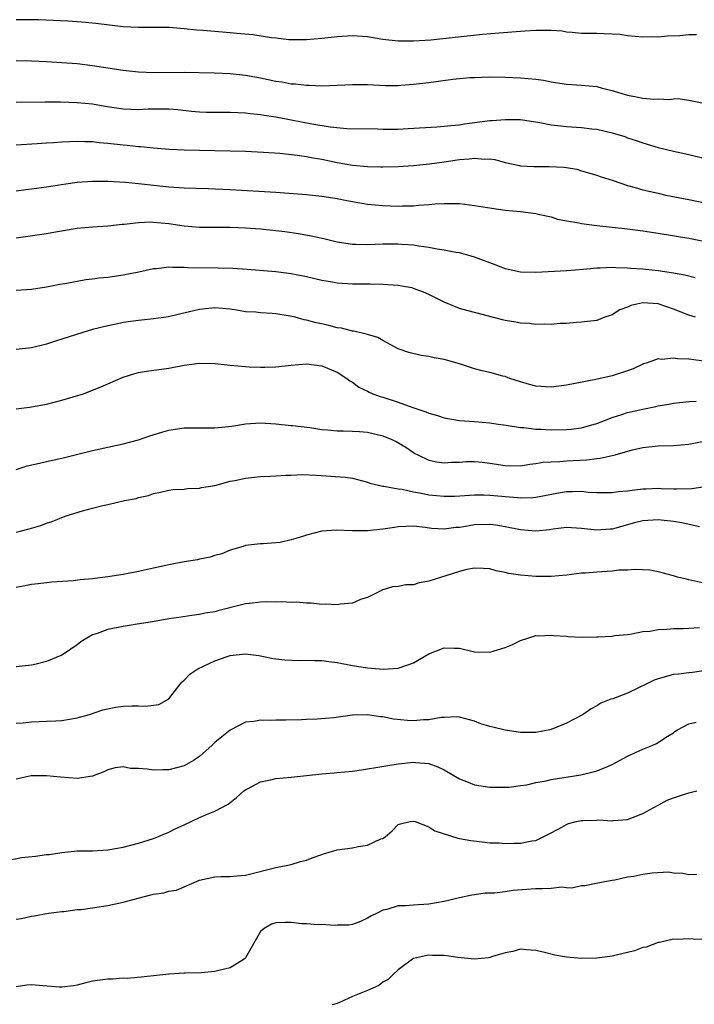
# Model space of a CAD drawing. Units: inches. Extents: x 2532000 to 2535000, y 1539000 to 1542000.
# Drawn here: x 2532951 to 2533040, y 1539127 to 1539256 of the extents above; entities that cross this region are included whole.
import ezdxf

# ---------------------------------------------------------------- set-up
doc = ezdxf.new("R2010")
doc.units = ezdxf.units.IN
doc.header["$MEASUREMENT"] = 0
doc.layers.add('LD25321539_2ft', color=43, linetype='Continuous')

msp = doc.modelspace()

# ---------------------------------------------------------------- linework, layer by layer
at = {"layer": 'LD25321539_2ft'}
for points, elevation in [([(2533040.02, 1539253.98), (2533039, 1539253.96), (2533037.85, 1539253.85), (2533036.23, 1539253.77), (2533035, 1539253.65), (2533034.32, 1539253.68), (2533033, 1539253.64), (2533031, 1539253.84), (2533029.99, 1539253.99), (2533029, 1539254.07), (2533027.91, 1539254.09), (2533027, 1539254.13), (2533025, 1539254.14), (2533023.75, 1539254.25), (2533023, 1539254.33), (2533022.43, 1539254.43), (2533021, 1539254.55), (2533019.48, 1539254.52), (2533019, 1539254.55), (2533017.57, 1539254.43), (2533017, 1539254.41), (2533014.19, 1539254.19), (2533012.01, 1539253.99), (2533005.26, 1539253.26), (2533003, 1539253.12), (2533001, 1539253.14), (2532999, 1539253.37), (2532997, 1539253.69), (2532995, 1539253.83), (2532993, 1539253.7), (2532991, 1539253.47), (2532989, 1539253.3), (2532987, 1539253.3), (2532986.67, 1539253.33), (2532985, 1539253.53), (2532984.41, 1539253.59), (2532981.96, 1539253.96), (2532979.87, 1539254.13), (2532979, 1539254.22), (2532975.46, 1539254.54), (2532974.59, 1539254.59), (2532973, 1539254.77), (2532971.09, 1539254.91), (2532969.07, 1539254.93), (2532967, 1539254.92), (2532965, 1539255.03), (2532961.45, 1539255.45), (2532959.62, 1539255.62), (2532957.76, 1539255.76), (2532955.86, 1539255.86), (2532953.93, 1539255.93), (2532953, 1539255.94), (2532951, 1539255.92)], 8594), ([(2532951, 1539250.6), (2532953, 1539250.58), (2532955, 1539250.49), (2532957, 1539250.36), (2532959, 1539250.2), (2532961, 1539249.97), (2532965, 1539249.34), (2532967, 1539249.13), (2532969.05, 1539249.05), (2532973, 1539249.07), (2532976.98, 1539248.98), (2532979, 1539248.89), (2532981, 1539248.68), (2532983, 1539248.32), (2532985, 1539247.92), (2532985.8, 1539247.8), (2532987, 1539247.57), (2532987.54, 1539247.54), (2532989, 1539247.36), (2532989.36, 1539247.36), (2532991, 1539247.29), (2532993, 1539247.37), (2532995, 1539247.47), (2532995.48, 1539247.48), (2532997, 1539247.46), (2532999.34, 1539247.34), (2533001, 1539247.35), (2533001.36, 1539247.36), (2533003, 1539247.5), (2533005, 1539247.73), (2533008.14, 1539248.14), (2533010.36, 1539248.36), (2533011, 1539248.4), (2533013, 1539248.48), (2533015, 1539248.44), (2533017, 1539248.35), (2533019, 1539248.17), (2533020.02, 1539248.02), (2533021, 1539247.83), (2533023, 1539247.5), (2533025, 1539247.38), (2533027, 1539247.19), (2533027.68, 1539247), (2533029, 1539246.67), (2533030.27, 1539246.27), (2533031, 1539246.08), (2533032.17, 1539245.83), (2533033, 1539245.69), (2533034.45, 1539245.55), (2533035, 1539245.58), (2533036.49, 1539245.51), (2533037, 1539245.59), (2533037.61, 1539245.61), (2533039, 1539245.43), (2533041, 1539245.02)], 8596), ([(2532951, 1539245.14), (2532954.8, 1539245.2), (2532956.82, 1539245.18), (2532959, 1539245.11), (2532961, 1539244.92), (2532962.64, 1539244.64), (2532965, 1539244.28), (2532967, 1539244.2), (2532968.27, 1539244.27), (2532970.3, 1539244.3), (2532971, 1539244.28), (2532972.17, 1539244.17), (2532973.96, 1539243.96), (2532975, 1539243.88), (2532975.85, 1539243.85), (2532979, 1539243.84), (2532981, 1539243.75), (2532981.67, 1539243.67), (2532983, 1539243.54), (2532983.46, 1539243.46), (2532985, 1539243.24), (2532987, 1539242.86), (2532989.68, 1539242.32), (2532992.09, 1539241.91), (2532994.28, 1539241.72), (2532998.35, 1539241.65), (2532999, 1539241.62), (2533001, 1539241.63), (2533002.31, 1539241.69), (2533006.06, 1539241.94), (2533007, 1539241.99), (2533007.89, 1539242.11), (2533009, 1539242.2), (2533009.69, 1539242.31), (2533013, 1539242.73), (2533013.27, 1539242.73), (2533015, 1539242.89), (2533017, 1539242.88), (2533019.52, 1539242.48), (2533021, 1539242.17), (2533021.9, 1539242.1), (2533023, 1539241.96), (2533025, 1539241.85), (2533026.32, 1539241.68), (2533027, 1539241.62), (2533029, 1539241.15), (2533030.64, 1539240.64), (2533031, 1539240.5), (2533032.14, 1539240.14), (2533033, 1539239.81), (2533035, 1539239.22), (2533037, 1539238.75), (2533039, 1539238.31), (2533041, 1539237.84)], 8598), ([(2532951, 1539239.58), (2532953.74, 1539239.74), (2532955, 1539239.85), (2532955.89, 1539239.89), (2532957, 1539239.98), (2532958, 1539240), (2532959, 1539240.04), (2532960, 1539240), (2532961, 1539239.99), (2532961.88, 1539239.89), (2532963, 1539239.8), (2532965, 1539239.56), (2532965.52, 1539239.52), (2532967, 1539239.36), (2532967.34, 1539239.34), (2532969, 1539239.18), (2532971.02, 1539239.02), (2532973, 1539238.92), (2532979, 1539238.8), (2532981, 1539238.72), (2532983.38, 1539238.62), (2532985.52, 1539238.48), (2532987.77, 1539238.23), (2532989, 1539238.03), (2532989.85, 1539237.85), (2532991, 1539237.67), (2532993, 1539237.26), (2532995, 1539236.91), (2532997, 1539236.72), (2532998.69, 1539236.69), (2532999, 1539236.67), (2533001, 1539236.73), (2533003, 1539236.88), (2533005.1, 1539237.1), (2533007, 1539237.34), (2533009, 1539237.65), (2533010.27, 1539237.73), (2533011, 1539237.84), (2533012.29, 1539237.71), (2533013, 1539237.72), (2533013.63, 1539237.63), (2533015, 1539237.27), (2533016.86, 1539236.86), (2533017, 1539236.84), (2533018.72, 1539236.72), (2533020.73, 1539236.73), (2533022.65, 1539236.65), (2533023, 1539236.58), (2533024.37, 1539236.37), (2533025, 1539236.16), (2533027, 1539235.58), (2533027.41, 1539235.41), (2533029.1, 1539234.9), (2533031, 1539234.26), (2533032, 1539234), (2533033, 1539233.69), (2533035, 1539233.22), (2533036.01, 1539233), (2533039, 1539232.41), (2533043, 1539231.58)], 8600), ([(2532951, 1539233.56), (2532952.28, 1539233.72), (2532953, 1539233.8), (2532955, 1539234.07), (2532955.79, 1539234.21), (2532957.52, 1539234.48), (2532959, 1539234.67), (2532961, 1539234.82), (2532963, 1539234.83), (2532965.3, 1539234.7), (2532967, 1539234.52), (2532969, 1539234.27), (2532971, 1539234.06), (2532973, 1539233.95), (2532976.15, 1539233.85), (2532979, 1539233.72), (2532985, 1539233.36), (2532989, 1539233.08), (2532991, 1539232.87), (2532993, 1539232.54), (2532994.27, 1539232.27), (2532995.97, 1539231.97), (2532997, 1539231.8), (2532999, 1539231.61), (2533001, 1539231.54), (2533001.57, 1539231.57), (2533003, 1539231.59), (2533003.66, 1539231.66), (2533005, 1539231.74), (2533005.83, 1539231.83), (2533007, 1539231.89), (2533007.91, 1539231.91), (2533009, 1539231.88), (2533011, 1539231.64), (2533011.54, 1539231.54), (2533013.26, 1539231.26), (2533015, 1539231.03), (2533017, 1539230.82), (2533019, 1539230.57), (2533019.54, 1539230.46), (2533021, 1539230.14), (2533021.85, 1539229.85), (2533023, 1539229.63), (2533024.65, 1539229.35), (2533025, 1539229.26), (2533027, 1539229.02), (2533031, 1539228.58), (2533033, 1539228.32), (2533035, 1539228.02), (2533039, 1539227.34), (2533041, 1539226.97)], 8602), ([(2533039.84, 1539222.16), (2533038.51, 1539222.51), (2533037, 1539222.77), (2533035, 1539223.08), (2533033, 1539223.31), (2533031.4, 1539223.4), (2533031, 1539223.44), (2533029.46, 1539223.46), (2533029, 1539223.5), (2533027.43, 1539223.43), (2533027, 1539223.44), (2533025.26, 1539223.26), (2533023.07, 1539223.07), (2533019, 1539222.87), (2533017, 1539222.9), (2533015, 1539223.36), (2533013.83, 1539223.83), (2533011, 1539224.87), (2533010.56, 1539225), (2533009, 1539225.42), (2533008.52, 1539225.48), (2533007, 1539225.8), (2533006.09, 1539225.91), (2533005, 1539226.14), (2533003.71, 1539226.29), (2533003, 1539226.42), (2533001.48, 1539226.52), (2533001, 1539226.57), (2532999, 1539226.55), (2532997, 1539226.47), (2532995.47, 1539226.53), (2532995, 1539226.53), (2532993, 1539226.84), (2532991.26, 1539227.26), (2532989.63, 1539227.63), (2532987.93, 1539227.93), (2532986.18, 1539228.18), (2532985, 1539228.33), (2532983, 1539228.54), (2532981, 1539228.68), (2532979, 1539228.74), (2532977, 1539228.74), (2532975, 1539228.76), (2532973, 1539228.94), (2532971, 1539229.22), (2532969, 1539229.41), (2532968.57, 1539229.43), (2532967, 1539229.37), (2532965.13, 1539229.13), (2532964.88, 1539229.12), (2532963, 1539228.91), (2532961, 1539228.8), (2532959, 1539228.62), (2532956.15, 1539228.15), (2532955, 1539227.94), (2532951, 1539227.34)], 8604), ([(2533039.89, 1539217), (2533039, 1539217.29), (2533037, 1539218.07), (2533035, 1539218.76), (2533033, 1539218.91), (2533031.45, 1539218.55), (2533031, 1539218.33), (2533030.01, 1539217.99), (2533029, 1539217.31), (2533028.75, 1539217.25), (2533028.04, 1539217), (2533027, 1539216.58), (2533025, 1539216.37), (2533024.33, 1539216.33), (2533023, 1539216.2), (2533022.17, 1539216.17), (2533021, 1539216.04), (2533020.08, 1539216.08), (2533019, 1539216.04), (2533018.17, 1539216.17), (2533017, 1539216.24), (2533016.37, 1539216.37), (2533015, 1539216.59), (2533014.66, 1539216.66), (2533010.14, 1539217.86), (2533009, 1539218.15), (2533007, 1539218.98), (2533005, 1539220), (2533004.29, 1539220.29), (2533003, 1539220.78), (2533002.83, 1539220.83), (2533001.93, 1539221), (2533001, 1539221.16), (2532999, 1539221.29), (2532997.33, 1539221.33), (2532996.68, 1539221.32), (2532995, 1539221.35), (2532993, 1539221.48), (2532992.41, 1539221.59), (2532991, 1539221.8), (2532989, 1539222.27), (2532987, 1539222.68), (2532985, 1539222.94), (2532981.25, 1539223.25), (2532979.38, 1539223.38), (2532977.44, 1539223.44), (2532973.47, 1539223.47), (2532973, 1539223.52), (2532971.5, 1539223.5), (2532971, 1539223.56), (2532969.36, 1539223.36), (2532969, 1539223.35), (2532967.08, 1539222.92), (2532965, 1539222.5), (2532963, 1539222.22), (2532961.89, 1539222.11), (2532961, 1539221.98), (2532960.11, 1539221.88), (2532959, 1539221.69), (2532957.38, 1539221.38), (2532956.72, 1539221.28), (2532955, 1539220.92), (2532953, 1539220.62), (2532951, 1539220.49)], 8606), ([(2533041, 1539211.26), (2533039, 1539211.51), (2533037.55, 1539211.55), (2533037, 1539211.63), (2533035.48, 1539211.48), (2533035, 1539211.55), (2533033.46, 1539211), (2533033.11, 1539210.89), (2533031.73, 1539210.27), (2533031, 1539209.99), (2533029.5, 1539209.5), (2533029, 1539209.32), (2533026.87, 1539208.87), (2533023, 1539208.13), (2533021, 1539207.87), (2533019, 1539207.98), (2533018.18, 1539208.18), (2533017, 1539208.53), (2533015.59, 1539209), (2533015, 1539209.24), (2533014.69, 1539209.31), (2533013, 1539209.77), (2533012, 1539210), (2533011, 1539210.25), (2533009, 1539210.91), (2533007, 1539211.49), (2533005.7, 1539211.7), (2533005, 1539211.87), (2533003.98, 1539211.98), (2533002.37, 1539212.37), (2533001, 1539212.88), (2532999, 1539213.95), (2532998.34, 1539214.34), (2532997, 1539214.75), (2532995.18, 1539215.18), (2532995, 1539215.19), (2532993.56, 1539215.56), (2532993, 1539215.63), (2532991.93, 1539215.93), (2532991, 1539216.12), (2532990.28, 1539216.28), (2532989, 1539216.63), (2532988.68, 1539216.68), (2532987.51, 1539217), (2532986.84, 1539217.16), (2532985, 1539217.44), (2532984.5, 1539217.5), (2532983, 1539217.56), (2532982.35, 1539217.65), (2532981, 1539217.73), (2532980.1, 1539217.9), (2532979, 1539218.06), (2532977, 1539218.22), (2532975, 1539218), (2532972.57, 1539217.43), (2532970.93, 1539217.07), (2532969, 1539216.79), (2532967, 1539216.58), (2532965, 1539216.3), (2532964.11, 1539216.11), (2532963, 1539215.9), (2532961, 1539215.38), (2532959.72, 1539215), (2532957, 1539214.12), (2532956.14, 1539213.86), (2532955, 1539213.49), (2532953, 1539213.01), (2532951, 1539212.8)], 8608), ([(2532951, 1539205.01), (2532952.76, 1539205.24), (2532953, 1539205.26), (2532955, 1539205.64), (2532957, 1539206.15), (2532959.21, 1539206.79), (2532959.82, 1539207), (2532961, 1539207.44), (2532961.78, 1539207.78), (2532963, 1539208.28), (2532965, 1539209.17), (2532966.4, 1539209.6), (2532967, 1539209.76), (2532968.06, 1539209.94), (2532971, 1539210.34), (2532973, 1539210.74), (2532975, 1539211.01), (2532977.05, 1539210.95), (2532979, 1539210.73), (2532981, 1539210.55), (2532981.48, 1539210.52), (2532983, 1539210.47), (2532983.53, 1539210.47), (2532985, 1539210.53), (2532987, 1539210.74), (2532989, 1539210.91), (2532991, 1539210.65), (2532993, 1539209.81), (2532994.26, 1539209), (2532994.66, 1539208.66), (2532995, 1539208.49), (2532995.84, 1539207.84), (2532997, 1539207.31), (2532997.19, 1539207.2), (2532997.69, 1539207), (2532998.65, 1539206.65), (2532999, 1539206.56), (2533001, 1539205.91), (2533002.76, 1539205.24), (2533004.61, 1539204.61), (2533005, 1539204.43), (2533006.14, 1539204.14), (2533007, 1539203.83), (2533007.73, 1539203.72), (2533009, 1539203.5), (2533011, 1539203.35), (2533013, 1539203.17), (2533014.08, 1539203), (2533015.14, 1539202.86), (2533017, 1539202.56), (2533017.44, 1539202.56), (2533019, 1539202.37), (2533019.64, 1539202.36), (2533021, 1539202.26), (2533023, 1539202.29), (2533023.64, 1539202.36), (2533025, 1539202.55), (2533026.65, 1539203), (2533027, 1539203.11), (2533029, 1539203.87), (2533030.26, 1539204.26), (2533031, 1539204.52), (2533033, 1539204.98), (2533034.69, 1539205.31), (2533035, 1539205.4), (2533036.39, 1539205.61), (2533037, 1539205.76), (2533039, 1539205.96), (2533039.98, 1539206.02)], 8610), ([(2532951, 1539197.06), (2532952.47, 1539197.54), (2532954.08, 1539197.92), (2532955, 1539198.11), (2532957, 1539198.57), (2532961, 1539199.57), (2532965, 1539200.44), (2532967, 1539200.96), (2532968.52, 1539201.48), (2532970.05, 1539201.95), (2532971, 1539202.22), (2532973, 1539202.54), (2532975, 1539202.55), (2532977, 1539202.55), (2532979.24, 1539202.76), (2532981, 1539203.04), (2532983, 1539203.19), (2532985, 1539203.07), (2532987, 1539202.85), (2532987.16, 1539202.84), (2532989.44, 1539202.56), (2532991, 1539202.32), (2532991.74, 1539202.26), (2532993, 1539202.12), (2532993.86, 1539202.14), (2532995, 1539202.1), (2532995.95, 1539202.05), (2532997, 1539201.95), (2532999, 1539201.47), (2533000.17, 1539201), (2533000.73, 1539200.73), (2533001.99, 1539199.99), (2533003, 1539199.3), (2533003.19, 1539199.19), (2533003.55, 1539199), (2533005, 1539198.29), (2533006.06, 1539198.06), (2533007, 1539197.95), (2533007.95, 1539198.05), (2533009, 1539198.05), (2533009.88, 1539198.12), (2533011, 1539198.12), (2533011.97, 1539198.03), (2533013, 1539197.89), (2533015, 1539197.59), (2533017, 1539197.57), (2533018.24, 1539197.76), (2533019, 1539197.84), (2533019.98, 1539198.02), (2533021, 1539198.1), (2533022.14, 1539198.14), (2533023, 1539198.22), (2533025.65, 1539198.35), (2533027, 1539198.53), (2533027.44, 1539198.56), (2533029.38, 1539199), (2533031.64, 1539199.64), (2533033, 1539199.97), (2533035, 1539200.17), (2533037, 1539200.21), (2533039, 1539200.38), (2533041, 1539200.78)], 8612), ([(2532951, 1539188.89), (2532951.53, 1539189), (2532952.71, 1539189.29), (2532953, 1539189.4), (2532954.24, 1539189.76), (2532955, 1539190.05), (2532955.74, 1539190.26), (2532957, 1539190.79), (2532957.57, 1539191), (2532959.68, 1539191.68), (2532961, 1539192.02), (2532962.37, 1539192.37), (2532963, 1539192.49), (2532965.2, 1539193), (2532966.7, 1539193.3), (2532967, 1539193.4), (2532968.31, 1539193.69), (2532969, 1539193.94), (2532969.9, 1539194.1), (2532971, 1539194.37), (2532971.56, 1539194.44), (2532973, 1539194.5), (2532973.42, 1539194.58), (2532975, 1539194.63), (2532975.28, 1539194.72), (2532977, 1539194.99), (2532979, 1539195.53), (2532979.64, 1539195.64), (2532981, 1539195.95), (2532983, 1539196.15), (2532984.22, 1539196.22), (2532985, 1539196.24), (2532986.35, 1539196.35), (2532987, 1539196.34), (2532988.41, 1539196.41), (2532990.32, 1539196.32), (2532992.2, 1539196.2), (2532994.06, 1539196.06), (2532995, 1539195.92), (2532997, 1539195.41), (2532997.27, 1539195.27), (2532999, 1539194.89), (2532999.1, 1539194.9), (2533001, 1539194.53), (2533001.51, 1539194.49), (2533003, 1539194.14), (2533004.03, 1539193.97), (2533005, 1539193.77), (2533007, 1539193.58), (2533008.4, 1539193.6), (2533011, 1539193.75), (2533012.26, 1539193.74), (2533013, 1539193.71), (2533016.61, 1539193.39), (2533017, 1539193.38), (2533018.6, 1539193.41), (2533019, 1539193.44), (2533021.98, 1539194.02), (2533023, 1539194.2), (2533023.81, 1539194.19), (2533025, 1539194.25), (2533025.87, 1539194.13), (2533027, 1539194.07), (2533029, 1539194.05), (2533029.82, 1539194.18), (2533031, 1539194.27), (2533031.62, 1539194.38), (2533033, 1539194.53), (2533033.45, 1539194.55), (2533035, 1539194.62), (2533035.4, 1539194.6), (2533037, 1539194.56), (2533037.47, 1539194.53), (2533039.43, 1539194.57), (2533041.17, 1539194.83)], 8614), ([(2533040.42, 1539189.58), (2533038.09, 1539190.09), (2533037, 1539190.25), (2533035, 1539190.48), (2533033, 1539190.35), (2533031.92, 1539190.08), (2533029, 1539189.26), (2533028.75, 1539189.25), (2533027, 1539189.12), (2533025, 1539189.36), (2533023, 1539189.47), (2533021.26, 1539189.26), (2533020.81, 1539189.19), (2533019, 1539189.02), (2533017, 1539189.18), (2533015, 1539189.59), (2533013.79, 1539189.79), (2533013, 1539189.88), (2533011, 1539189.83), (2533009.57, 1539189.57), (2533009, 1539189.5), (2533008.52, 1539189.48), (2533007, 1539189.27), (2533005.36, 1539189.36), (2533004.52, 1539189.48), (2533003, 1539189.65), (2533001, 1539189.59), (2533000.52, 1539189.48), (2532999, 1539189.26), (2532997, 1539189.04), (2532995, 1539189.04), (2532992.87, 1539189.13), (2532991, 1539189.01), (2532989, 1539188.49), (2532988.22, 1539188.22), (2532987, 1539187.88), (2532985.54, 1539187.54), (2532985, 1539187.47), (2532983.34, 1539187.34), (2532983, 1539187.35), (2532981, 1539187.11), (2532980.72, 1539187), (2532979, 1539186.51), (2532977.94, 1539186.06), (2532977, 1539185.8), (2532976.41, 1539185.59), (2532975, 1539185.34), (2532974.73, 1539185.27), (2532973, 1539185), (2532971, 1539184.61), (2532969, 1539184.15), (2532967, 1539183.72), (2532965, 1539183.34), (2532963, 1539183.02), (2532961, 1539182.75), (2532959.38, 1539182.62), (2532958.49, 1539182.49), (2532955.68, 1539182.32), (2532955, 1539182.24), (2532953.87, 1539182.13), (2532953, 1539182.01), (2532952.13, 1539181.87), (2532951, 1539181.63)], 8616), ([(2533041, 1539182.19), (2533039.43, 1539182.57), (2533039, 1539182.64), (2533038.71, 1539182.71), (2533037.56, 1539183), (2533037, 1539183.17), (2533035.55, 1539183.55), (2533035, 1539183.68), (2533033.9, 1539183.9), (2533032.01, 1539184.01), (2533031, 1539183.92), (2533029.88, 1539183.88), (2533029, 1539183.77), (2533027, 1539183.64), (2533025.5, 1539183.5), (2533025, 1539183.49), (2533023, 1539183.24), (2533021, 1539183.08), (2533019, 1539183.08), (2533017, 1539183.24), (2533015.47, 1539183.47), (2533015, 1539183.61), (2533013.82, 1539183.82), (2533013, 1539184.08), (2533012.14, 1539184.14), (2533011, 1539184.15), (2533009.97, 1539183.97), (2533009, 1539183.71), (2533006.68, 1539183), (2533005, 1539182.45), (2533003.74, 1539182.26), (2533003, 1539181.99), (2533002, 1539182), (2533001, 1539181.75), (2533000.27, 1539181.73), (2532999, 1539181.33), (2532998.27, 1539181), (2532997, 1539180.34), (2532996.06, 1539180.06), (2532995, 1539179.6), (2532993.45, 1539179.45), (2532993, 1539179.35), (2532991.45, 1539179.45), (2532991, 1539179.41), (2532989.59, 1539179.59), (2532989, 1539179.58), (2532987.71, 1539179.71), (2532987, 1539179.67), (2532985.76, 1539179.76), (2532985, 1539179.72), (2532983.75, 1539179.75), (2532983, 1539179.7), (2532981.56, 1539179.56), (2532981, 1539179.49), (2532977.41, 1539178.59), (2532977, 1539178.45), (2532975.73, 1539178.27), (2532975, 1539178.09), (2532974.01, 1539177.99), (2532972.28, 1539177.72), (2532971, 1539177.54), (2532968.84, 1539177.16), (2532966.84, 1539176.84), (2532965, 1539176.53), (2532963, 1539176.13), (2532961.62, 1539175.62), (2532961, 1539175.43), (2532960.26, 1539175), (2532959.48, 1539174.52), (2532959, 1539174.15), (2532957.34, 1539173), (2532957, 1539172.78), (2532955, 1539171.95), (2532953.61, 1539171.61), (2532953, 1539171.48), (2532951, 1539171.24)], 8618), ([(2532951, 1539163.89), (2532951.93, 1539163.93), (2532953, 1539164.07), (2532955, 1539164.12), (2532956.19, 1539164.19), (2532957, 1539164.21), (2532959, 1539164.57), (2532960.61, 1539165), (2532962.36, 1539165.64), (2532964.03, 1539165.97), (2532965, 1539166.1), (2532966.14, 1539166.14), (2532967, 1539166.14), (2532967.9, 1539166.1), (2532969, 1539166.22), (2532969.66, 1539166.34), (2532971, 1539167.05), (2532972.48, 1539169), (2532972.72, 1539169.28), (2532973, 1539169.52), (2532973.73, 1539170.27), (2532974.78, 1539171), (2532977, 1539172.02), (2532978.6, 1539172.6), (2532979, 1539172.73), (2532981, 1539172.97), (2532982.75, 1539172.75), (2532984.4, 1539172.4), (2532985, 1539172.29), (2532986.15, 1539172.15), (2532988.09, 1539172.09), (2532989, 1539172.13), (2532990.07, 1539172.07), (2532991, 1539172.06), (2532991.93, 1539171.93), (2532993, 1539171.8), (2532995, 1539171.44), (2532997, 1539171.11), (2532999.07, 1539170.93), (2533001, 1539171.06), (2533001.11, 1539171.11), (2533003, 1539171.76), (2533005, 1539172.95), (2533007, 1539173.75), (2533008.31, 1539173.69), (2533009, 1539173.7), (2533011, 1539173.21), (2533013, 1539173.17), (2533015, 1539173.77), (2533015.87, 1539174.13), (2533017, 1539174.68), (2533017.96, 1539175), (2533019, 1539175.33), (2533019.31, 1539175.3), (2533021, 1539175.41), (2533021.33, 1539175.33), (2533023, 1539175.25), (2533023.21, 1539175.21), (2533025.14, 1539175.14), (2533027, 1539175.16), (2533027.18, 1539175.18), (2533029, 1539175.28), (2533029.33, 1539175.33), (2533031, 1539175.5), (2533031.58, 1539175.58), (2533033, 1539175.86), (2533033.92, 1539175.92), (2533035, 1539176.15), (2533036.16, 1539176.16), (2533037, 1539176.28), (2533038.26, 1539176.26), (2533039, 1539176.33), (2533040.41, 1539176.41)], 8620), ([(2533041.23, 1539170.77), (2533039.48, 1539170.52), (2533039, 1539170.48), (2533037.69, 1539170.31), (2533037, 1539170.25), (2533035, 1539169.7), (2533034.5, 1539169.5), (2533033.44, 1539169), (2533032.54, 1539168.54), (2533031, 1539167.81), (2533029.08, 1539167.08), (2533028.82, 1539167), (2533027.5, 1539166.5), (2533027, 1539166.15), (2533026.23, 1539165.77), (2533025.18, 1539165), (2533023, 1539163.89), (2533021, 1539163.05), (2533020.83, 1539163), (2533019, 1539162.67), (2533017, 1539162.66), (2533015, 1539162.94), (2533013.37, 1539163.37), (2533013, 1539163.45), (2533011.81, 1539163.81), (2533011, 1539164.12), (2533009, 1539164.66), (2533008.71, 1539164.71), (2533007, 1539164.62), (2533006.62, 1539164.62), (2533005, 1539164.33), (2533004.32, 1539164.32), (2533003, 1539164.18), (2533002.22, 1539164.22), (2533000.38, 1539164.38), (2532999, 1539164.69), (2532998.7, 1539164.7), (2532997, 1539164.98), (2532995, 1539164.91), (2532992.57, 1539164.57), (2532990.4, 1539164.4), (2532989, 1539164.37), (2532988.33, 1539164.33), (2532986.28, 1539164.28), (2532985, 1539164.27), (2532984.24, 1539164.24), (2532983, 1539164.27), (2532982.1, 1539164.1), (2532981, 1539164), (2532979, 1539162.96), (2532977.9, 1539162.1), (2532977, 1539161.34), (2532976.65, 1539161), (2532975, 1539159.52), (2532974.21, 1539159), (2532973, 1539158.3), (2532971, 1539157.76), (2532970.24, 1539157.76), (2532969, 1539157.73), (2532968.13, 1539157.87), (2532967, 1539157.96), (2532965.96, 1539157.96), (2532965, 1539158.16), (2532963.95, 1539158.05), (2532963, 1539157.76), (2532962.48, 1539157.52), (2532961, 1539156.92), (2532959, 1539156.63), (2532956.81, 1539156.81), (2532955, 1539157), (2532952.97, 1539156.97), (2532951, 1539156.54)], 8622), ([(2532950.06, 1539145.94), (2532951.71, 1539146.29), (2532953.53, 1539146.47), (2532955, 1539146.67), (2532955.31, 1539146.69), (2532957, 1539146.97), (2532959, 1539147.15), (2532961, 1539147.19), (2532963, 1539147.3), (2532965, 1539147.65), (2532965.86, 1539147.86), (2532967, 1539148.17), (2532969, 1539148.8), (2532971, 1539149.63), (2532971.9, 1539150.1), (2532973, 1539150.59), (2532975, 1539151.52), (2532975.92, 1539151.92), (2532977, 1539152.35), (2532978.74, 1539153.26), (2532979.86, 1539154.14), (2532980.81, 1539155), (2532981, 1539155.14), (2532981.27, 1539155.27), (2532983, 1539156.22), (2532984.49, 1539156.49), (2532985, 1539156.63), (2532987, 1539156.81), (2532988.99, 1539157.01), (2532991, 1539157.24), (2532992.63, 1539157.37), (2532993, 1539157.42), (2532995, 1539157.61), (2532996.21, 1539157.79), (2532997, 1539157.89), (2532998.06, 1539158.06), (2532999.66, 1539158.34), (2533001, 1539158.55), (2533001.42, 1539158.58), (2533003, 1539158.76), (2533003.27, 1539158.73), (2533005, 1539158.6), (2533006.16, 1539158.16), (2533007, 1539157.79), (2533009, 1539156.61), (2533010.14, 1539156.14), (2533011, 1539155.8), (2533013, 1539155.49), (2533015, 1539155.48), (2533015.51, 1539155.51), (2533017, 1539155.7), (2533017.82, 1539155.82), (2533019, 1539156.1), (2533020.35, 1539156.35), (2533021, 1539156.5), (2533024.87, 1539157.13), (2533026.5, 1539157.5), (2533027, 1539157.64), (2533027.97, 1539158.03), (2533029, 1539158.48), (2533031, 1539159.55), (2533033, 1539160.46), (2533034.31, 1539161), (2533034.77, 1539161.23), (2533035, 1539161.35), (2533035.99, 1539162.01), (2533037, 1539162.62), (2533037.21, 1539162.79), (2533037.56, 1539163), (2533039, 1539163.79), (2533040, 1539164)], 8624), ([(2532951, 1539138.22), (2532951.69, 1539138.31), (2532953, 1539138.6), (2532953.35, 1539138.65), (2532955.26, 1539139), (2532957, 1539139.24), (2532957.24, 1539139.24), (2532959, 1539139.47), (2532959.51, 1539139.51), (2532961, 1539139.69), (2532963, 1539140), (2532965, 1539140.44), (2532966.99, 1539140.99), (2532968.61, 1539141.39), (2532969, 1539141.5), (2532970.31, 1539141.69), (2532971, 1539141.91), (2532971.97, 1539142.03), (2532975, 1539143.34), (2532977, 1539143.77), (2532977.8, 1539143.8), (2532979, 1539143.81), (2532979.91, 1539143.91), (2532981, 1539143.99), (2532984.97, 1539144.97), (2532987, 1539145.4), (2532988.23, 1539145.77), (2532989, 1539145.94), (2532989.73, 1539146.27), (2532991, 1539146.68), (2532991.22, 1539146.78), (2532991.96, 1539147), (2532993, 1539147.28), (2532995, 1539147.56), (2532995.75, 1539147.75), (2532997, 1539147.89), (2532998.72, 1539148.72), (2532999, 1539148.8), (2532999.31, 1539149), (2533000.22, 1539149.78), (2533001, 1539150.6), (2533001.29, 1539150.71), (2533002.58, 1539151), (2533003, 1539151.06), (2533003.2, 1539151), (2533005, 1539150.32), (2533005.78, 1539149.78), (2533008.81, 1539148.81), (2533009, 1539148.8), (2533010.5, 1539148.5), (2533012.32, 1539148.32), (2533013, 1539148.23), (2533014.2, 1539148.2), (2533015, 1539148.13), (2533016.17, 1539148.17), (2533017, 1539148.18), (2533018.47, 1539148.47), (2533019, 1539148.54), (2533020.67, 1539149.33), (2533022.1, 1539150.1), (2533023, 1539150.62), (2533023.26, 1539150.74), (2533024.29, 1539151), (2533025, 1539151.16), (2533025.16, 1539151.16), (2533027, 1539151.2), (2533027.22, 1539151.22), (2533029, 1539151.1), (2533029.12, 1539151.12), (2533031, 1539151.28), (2533033, 1539152.06), (2533034.91, 1539153.09), (2533035, 1539153.13), (2533036.2, 1539153.8), (2533037, 1539154.1), (2533037.67, 1539154.33), (2533039, 1539154.75), (2533040.05, 1539155)], 8626), ([(2533040.08, 1539144.08), (2533039, 1539144.02), (2533038.22, 1539144.22), (2533037, 1539144.26), (2533036.36, 1539144.36), (2533034.23, 1539144.23), (2533033, 1539144.07), (2533031.82, 1539143.82), (2533031, 1539143.71), (2533029.32, 1539143.32), (2533029, 1539143.3), (2533027.32, 1539143), (2533025.41, 1539142.59), (2533025, 1539142.58), (2533023.7, 1539142.3), (2533023, 1539142.34), (2533022.4, 1539142.4), (2533021, 1539142.26), (2533019.82, 1539142.18), (2533019, 1539142.21), (2533016.04, 1539141.96), (2533015, 1539141.8), (2533013.61, 1539141.61), (2533012.39, 1539141.61), (2533011, 1539141.39), (2533010.65, 1539141.35), (2533009, 1539141), (2533007, 1539140.55), (2533005, 1539140.21), (2533003, 1539140.07), (2533001.96, 1539139.96), (2533001, 1539139.96), (2532999.5, 1539139.5), (2532999, 1539139.42), (2532998.26, 1539139), (2532997.4, 1539138.6), (2532997, 1539138.34), (2532996.07, 1539137.93), (2532995, 1539137.54), (2532994.55, 1539137.45), (2532993, 1539137.44), (2532992.6, 1539137.4), (2532991, 1539137.52), (2532990.51, 1539137.49), (2532989, 1539137.6), (2532988.38, 1539137.62), (2532987, 1539137.78), (2532986.22, 1539137.78), (2532985, 1539137.75), (2532984.41, 1539137.59), (2532983.45, 1539137), (2532983, 1539136.59), (2532981, 1539133.16), (2532980.93, 1539133.07), (2532980.86, 1539133), (2532979, 1539131.85), (2532977.52, 1539131.52), (2532977, 1539131.38), (2532975.22, 1539131.22), (2532973.14, 1539131.14), (2532973, 1539131.17), (2532971.03, 1539131.03), (2532971, 1539131.04), (2532967.36, 1539130.64), (2532965.52, 1539130.48), (2532965, 1539130.5), (2532963.61, 1539130.39), (2532963, 1539130.39), (2532961, 1539130.09), (2532960.11, 1539129.89), (2532959, 1539129.59), (2532958.5, 1539129.5), (2532957, 1539129.31), (2532956.67, 1539129.33), (2532954.49, 1539129.51), (2532953, 1539129.61), (2532952.41, 1539129.59), (2532951, 1539129.38)], 8628), ([(2533041, 1539135.58), (2533039.59, 1539135.59), (2533039, 1539135.66), (2533037.56, 1539135.56), (2533037, 1539135.61), (2533035.19, 1539135.19), (2533035, 1539135.17), (2533033.42, 1539134.58), (2533033, 1539134.5), (2533031.93, 1539134.07), (2533029.53, 1539133.53), (2533029, 1539133.37), (2533028.67, 1539133.33), (2533027, 1539133.11), (2533025, 1539133.08), (2533023, 1539133.24), (2533021.5, 1539133.5), (2533020.14, 1539133.86), (2533019, 1539134.13), (2533017.77, 1539134.23), (2533017, 1539134.28), (2533015.99, 1539134.01), (2533015, 1539133.8), (2533013.33, 1539133.33), (2533013, 1539133.2), (2533012.83, 1539133.17), (2533011, 1539132.99), (2533008.78, 1539133.22), (2533007, 1539133.49), (2533005.49, 1539133.49), (2533005, 1539133.51), (2533004.56, 1539133.44), (2533003, 1539133.06), (2533002.87, 1539133), (2533001, 1539131.59), (2533000.32, 1539131), (2532999.69, 1539130.31), (2532999, 1539129.96), (2532998.46, 1539129.54), (2532997, 1539128.91), (2532995, 1539128.1), (2532993.3, 1539127.3), (2532993, 1539127.19), (2532992.36, 1539127)], 8630)]:
    msp.add_lwpolyline(points, dxfattribs=dict(at, elevation=elevation))

doc.saveas('drawing.dxf')
